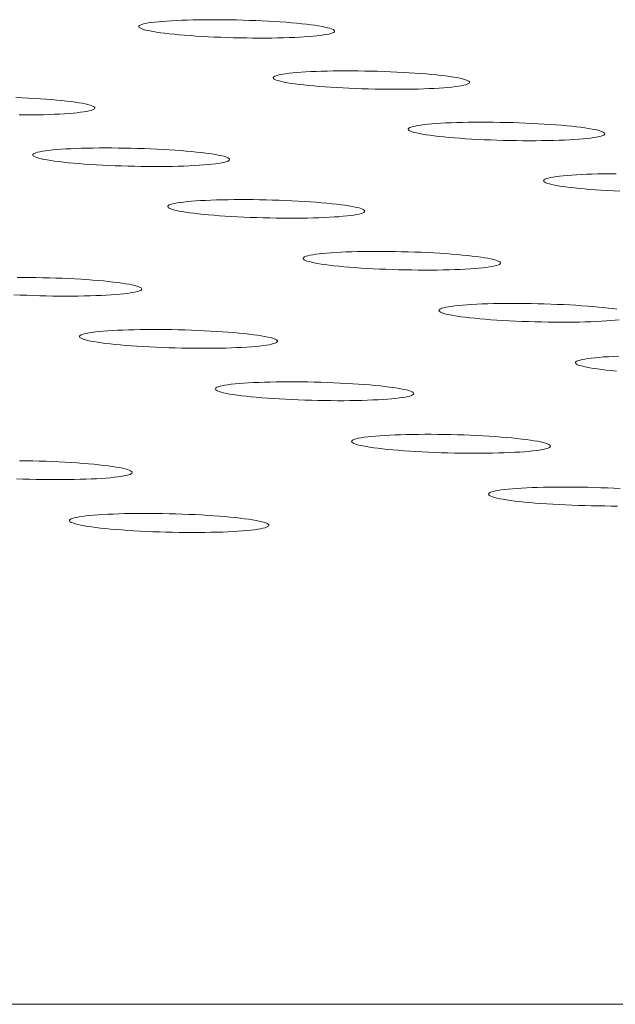
# Model space of a CAD drawing. Units: inches. Extents: x 123 to 440, y 378 to 585.
# Drawn here: x 424 to 424, y 479 to 479 of the extents above; entities that cross this region are included whole.
import ezdxf

# ---------------------------------------------------------------- set-up
doc = ezdxf.new("R2010")
doc.units = ezdxf.units.IN
doc.header["$MEASUREMENT"] = 0

msp = doc.modelspace()

# ---------------------------------------------------------------- linework, layer by layer
at = {"color": 0, "linetype": 'Continuous', "lineweight": 0}
msp.add_line((398.71023, 479.04388), (430.7419, 479.04388), dxfattribs=at)
for points in [[(423.73559, 479.49348), (423.73475, 479.49376), (423.73373, 479.49403), (423.73253, 479.49431), (423.73115, 479.49458), (423.72959, 479.49485), (423.72787, 479.49511), (423.72599, 479.49537), (423.72397, 479.49561), (423.7218, 479.49585), (423.7195, 479.49608), (423.71708, 479.49629), (423.71455, 479.4965), (423.71192, 479.49668), (423.70921, 479.49686), (423.70641, 479.49702), (423.70356, 479.49717), (423.70065, 479.4973), (423.6977, 479.49741), (423.69473, 479.4975), (423.69174, 479.49758), (423.68876, 479.49764), (423.68579, 479.49768), (423.68284, 479.49771), (423.67994, 479.49771), (423.67708, 479.4977), (423.67429, 479.49766), (423.67158, 479.49761), (423.66895, 479.49754), (423.66643, 479.49746), (423.66401, 479.49735), (423.66172, 479.49723), (423.65956, 479.4971), (423.65754, 479.49694), (423.65567, 479.49677), (423.65395, 479.49659), (423.65241, 479.4964), (423.65103, 479.49619), (423.64983, 479.49597), (423.64882, 479.49573), (423.64799, 479.49549), (423.64736, 479.49524), (423.64692, 479.49498), (423.64668, 479.49472), (423.64663, 479.49445), (423.64678, 479.49417), (423.64713, 479.4939), (423.64767, 479.49362), (423.64841, 479.49334), (423.64933, 479.49306), (423.65045, 479.49278), (423.65174, 479.4925), (423.65321, 479.49223), (423.65484, 479.49197), (423.65664, 479.49171), (423.65859, 479.49146), (423.66069, 479.49122), (423.66293, 479.49099), (423.66529, 479.49076), (423.66776, 479.49056), (423.67034, 479.49036), (423.67302, 479.49018), (423.67578, 479.49001), (423.6786, 479.48985), (423.68149, 479.48972), (423.68442, 479.4896), (423.68738, 479.48949), (423.69037, 479.4894), (423.69336, 479.48934), (423.69634, 479.48929), (423.6993, 479.48925), (423.70223, 479.48924), (423.70511, 479.48924), (423.70794, 479.48927), (423.71069, 479.48931), (423.71337, 479.48937), (423.71594, 479.48945), (423.71842, 479.48954), (423.72077, 479.48965), (423.723, 479.48978), (423.72509, 479.48993), (423.72704, 479.49009), (423.72883, 479.49027), (423.73046, 479.49046), (423.73193, 479.49066), (423.73321, 479.49087), (423.73432, 479.4911), (423.73524, 479.49134), (423.73596, 479.49158), (423.7365, 479.49184), (423.73684, 479.4921), (423.73698, 479.49237), (423.73693, 479.49264), (423.73668, 479.49292), (423.73623, 479.4932)], [(423.79777, 479.46988), (423.79693, 479.47016), (423.79591, 479.47044), (423.7947, 479.47072), (423.79331, 479.47099), (423.79175, 479.47126), (423.79003, 479.47152), (423.78815, 479.47178), (423.78612, 479.47203), (423.78394, 479.47226), (423.78164, 479.47249), (423.77921, 479.47271), (423.77668, 479.47291), (423.77404, 479.4731), (423.77132, 479.47328), (423.76852, 479.47344), (423.76566, 479.47358), (423.76275, 479.47371), (423.75979, 479.47383), (423.75681, 479.47392), (423.75382, 479.474), (423.75083, 479.47406), (423.74785, 479.4741), (423.7449, 479.47413), (423.74199, 479.47413), (423.73913, 479.47412), (423.73634, 479.47408), (423.73362, 479.47403), (423.73099, 479.47396), (423.72846, 479.47388), (423.72604, 479.47377), (423.72375, 479.47365), (423.72158, 479.47351), (423.71956, 479.47336), (423.71768, 479.47319), (423.71597, 479.47301), (423.71442, 479.47281), (423.71304, 479.4726), (423.71184, 479.47238), (423.71083, 479.47215), (423.71, 479.4719), (423.70937, 479.47165), (423.70893, 479.47139), (423.70869, 479.47113), (423.70864, 479.47086), (423.70879, 479.47058), (423.70914, 479.4703), (423.70969, 479.47002), (423.71043, 479.46974), (423.71136, 479.46946), (423.71247, 479.46918), (423.71377, 479.4689), (423.71524, 479.46863), (423.71688, 479.46837), (423.71868, 479.46811), (423.72064, 479.46786), (423.72274, 479.46761), (423.72498, 479.46738), (423.72735, 479.46716), (423.72983, 479.46695), (423.73242, 479.46675), (423.7351, 479.46657), (423.73786, 479.4664), (423.7407, 479.46624), (423.74359, 479.46611), (423.74652, 479.46599), (423.74949, 479.46588), (423.75248, 479.46579), (423.75548, 479.46572), (423.75846, 479.46567), (423.76143, 479.46564), (423.76437, 479.46563), (423.76726, 479.46563), (423.77009, 479.46566), (423.77285, 479.4657), (423.77552, 479.46576), (423.77811, 479.46584), (423.78058, 479.46593), (423.78294, 479.46604), (423.78517, 479.46617), (423.78727, 479.46632), (423.78922, 479.46648), (423.79102, 479.46666), (423.79265, 479.46685), (423.79411, 479.46705), (423.7954, 479.46727), (423.7965, 479.4675), (423.79742, 479.46773), (423.79815, 479.46798), (423.79869, 479.46824), (423.79903, 479.4685), (423.79917, 479.46877), (423.79912, 479.46904), (423.79886, 479.46932), (423.79841, 479.4696)], [(423.86018, 479.4462), (423.85934, 479.44648), (423.85831, 479.44676), (423.8571, 479.44704), (423.85571, 479.44731), (423.85414, 479.44758), (423.85242, 479.44785), (423.85053, 479.4481), (423.84849, 479.44835), (423.84632, 479.44859), (423.84401, 479.44882), (423.84158, 479.44903), (423.83903, 479.44924), (423.83639, 479.44943), (423.83366, 479.44961), (423.83086, 479.44977), (423.82799, 479.44991), (423.82507, 479.45004), (423.82211, 479.45016), (423.81913, 479.45025), (423.81613, 479.45033), (423.81313, 479.45039), (423.81015, 479.45043), (423.80719, 479.45046), (423.80428, 479.45046), (423.80141, 479.45045), (423.79861, 479.45042), (423.79589, 479.45036), (423.79326, 479.4503), (423.79072, 479.45021), (423.7883, 479.4501), (423.786, 479.44998), (423.78383, 479.44984), (423.7818, 479.44969), (423.77993, 479.44952), (423.77821, 479.44934), (423.77666, 479.44914), (423.77528, 479.44893), (423.77408, 479.4487), (423.77307, 479.44847), (423.77224, 479.44823), (423.77161, 479.44798), (423.77117, 479.44772), (423.77092, 479.44745), (423.77088, 479.44718), (423.77103, 479.4469), (423.77139, 479.44662), (423.77193, 479.44634), (423.77268, 479.44606), (423.77361, 479.44577), (423.77473, 479.44549), (423.77603, 479.44522), (423.7775, 479.44495), (423.77915, 479.44468), (423.78096, 479.44442), (423.78292, 479.44417), (423.78503, 479.44392), (423.78727, 479.44369), (423.78964, 479.44347), (423.79213, 479.44325), (423.79472, 479.44306), (423.79741, 479.44287), (423.80018, 479.4427), (423.80302, 479.44255), (423.80592, 479.44241), (423.80886, 479.44229), (423.81183, 479.44218), (423.81483, 479.4421), (423.81783, 479.44203), (423.82082, 479.44198), (423.82379, 479.44194), (423.82674, 479.44193), (423.82963, 479.44193), (423.83247, 479.44196), (423.83523, 479.442), (423.83791, 479.44206), (423.8405, 479.44214), (423.84298, 479.44223), (423.84534, 479.44235), (423.84758, 479.44248), (423.84968, 479.44262), (423.85163, 479.44279), (423.85343, 479.44296), (423.85506, 479.44315), (423.85653, 479.44336), (423.85782, 479.44358), (423.85892, 479.4438), (423.85984, 479.44404), (423.86057, 479.44429), (423.86111, 479.44455), (423.86145, 479.44481), (423.86159, 479.44508), (423.86153, 479.44536), (423.86128, 479.44563), (423.86082, 479.44591)], [(423.68714, 479.43432), (423.68631, 479.43461), (423.68528, 479.43489), (423.68407, 479.43517), (423.68268, 479.43544), (423.68112, 479.43571), (423.6794, 479.43597), (423.67751, 479.43623), (423.67548, 479.43648), (423.6733, 479.43672), (423.67099, 479.43695), (423.66856, 479.43717), (423.66602, 479.43737), (423.66338, 479.43756), (423.66065, 479.43774), (423.65785, 479.4379), (423.65498, 479.43805), (423.65206, 479.43818), (423.6491, 479.43829), (423.64611, 479.43839), (423.64311, 479.43847), (423.64011, 479.43853), (423.63713, 479.43857), (423.63417, 479.43859), (423.63125, 479.4386), (423.62838, 479.43858), (423.62558, 479.43855), (423.62285, 479.4385), (423.62021, 479.43843), (423.61768, 479.43834), (423.61525, 479.43824), (423.61295, 479.43811), (423.61078, 479.43798), (423.60874, 479.43782), (423.60686, 479.43765), (423.60514, 479.43747), (423.60359, 479.43727), (423.6022, 479.43706), (423.601, 479.43683), (423.59998, 479.4366), (423.59915, 479.43636), (423.59851, 479.4361), (423.59807, 479.43584), (423.59782, 479.43558), (423.59778, 479.4353), (423.59793, 479.43503), (423.59828, 479.43475), (423.59882, 479.43446), (423.59956, 479.43418), (423.60049, 479.4339), (423.6016, 479.43362), (423.6029, 479.43334), (423.60438, 479.43307), (423.60602, 479.4328), (423.60782, 479.43254), (423.60979, 479.43229), (423.61189, 479.43204), (423.61413, 479.43181), (423.6165, 479.43159), (423.61899, 479.43137), (423.62158, 479.43118), (423.62427, 479.43099), (423.62704, 479.43082), (423.62988, 479.43067), (423.63278, 479.43053), (423.63572, 479.43041), (423.6387, 479.4303), (423.6417, 479.43021), (423.6447, 479.43014), (423.64769, 479.43009), (423.65067, 479.43006), (423.65361, 479.43005), (423.65651, 479.43005), (423.65935, 479.43007), (423.66212, 479.43012), (423.6648, 479.43018), (423.66739, 479.43026), (423.66988, 479.43035), (423.67224, 479.43047), (423.67448, 479.4306), (423.67659, 479.43074), (423.67854, 479.4309), (423.68034, 479.43108), (423.68198, 479.43127), (423.68345, 479.43148), (423.68474, 479.4317), (423.68586, 479.43192), (423.68678, 479.43216), (423.68751, 479.43241), (423.68805, 479.43267), (423.68839, 479.43293), (423.68854, 479.4332), (423.68849, 479.43348), (423.68823, 479.43376), (423.68779, 479.43404)], [(423.74952, 479.41051), (423.74868, 479.41079), (423.74765, 479.41107), (423.74644, 479.41135), (423.74505, 479.41163), (423.74348, 479.4119), (423.74175, 479.41217), (423.73986, 479.41242), (423.73782, 479.41267), (423.73564, 479.41291), (423.73333, 479.41314), (423.73089, 479.41336), (423.72835, 479.41357), (423.7257, 479.41376), (423.72296, 479.41394), (423.72015, 479.4141), (423.71728, 479.41425), (423.71435, 479.41438), (423.71138, 479.41449), (423.70839, 479.41459), (423.70539, 479.41467), (423.70238, 479.41473), (423.69939, 479.41477), (423.69643, 479.41479), (423.6935, 479.4148), (423.69063, 479.41478), (423.68782, 479.41475), (423.68509, 479.4147), (423.68245, 479.41463), (423.67991, 479.41454), (423.67748, 479.41444), (423.67517, 479.41431), (423.67299, 479.41417), (423.67096, 479.41402), (423.66908, 479.41385), (423.66735, 479.41366), (423.6658, 479.41347), (423.66441, 479.41325), (423.66321, 479.41303), (423.66219, 479.41279), (423.66136, 479.41255), (423.66072, 479.4123), (423.66028, 479.41203), (423.66003, 479.41177), (423.65998, 479.41149), (423.66014, 479.41121), (423.66049, 479.41093), (423.66103, 479.41065), (423.66178, 479.41037), (423.66271, 479.41008), (423.66383, 479.4098), (423.66513, 479.40952), (423.66661, 479.40925), (423.66825, 479.40898), (423.67006, 479.40872), (423.67203, 479.40847), (423.67414, 479.40822), (423.67639, 479.40798), (423.67876, 479.40776), (423.68126, 479.40755), (423.68386, 479.40735), (423.68655, 479.40716), (423.68932, 479.40699), (423.69217, 479.40684), (423.69508, 479.4067), (423.69802, 479.40658), (423.70101, 479.40647), (423.70401, 479.40638), (423.70702, 479.40631), (423.71002, 479.40626), (423.713, 479.40623), (423.71595, 479.40622), (423.71885, 479.40622), (423.72169, 479.40624), (423.72447, 479.40629), (423.72716, 479.40635), (423.72975, 479.40643), (423.73224, 479.40652), (423.73461, 479.40664), (423.73685, 479.40677), (423.73896, 479.40691), (423.74092, 479.40708), (423.74272, 479.40726), (423.74437, 479.40745), (423.74584, 479.40765), (423.74713, 479.40787), (423.74824, 479.4081), (423.74917, 479.40834), (423.7499, 479.40859), (423.75044, 479.40885), (423.75078, 479.40911), (423.75093, 479.40939), (423.75087, 479.40966), (423.75062, 479.40994), (423.75017, 479.41022)], [(423.81213, 479.3866), (423.81129, 479.38689), (423.81026, 479.38717), (423.80904, 479.38745), (423.80764, 479.38773), (423.80607, 479.388), (423.80434, 479.38827), (423.80244, 479.38853), (423.8004, 479.38878), (423.79821, 479.38902), (423.79589, 479.38925), (423.79345, 479.38947), (423.7909, 479.38967), (423.78825, 479.38987), (423.78551, 479.39005), (423.78269, 479.39021), (423.77981, 479.39036), (423.77687, 479.39049), (423.7739, 479.3906), (423.7709, 479.3907), (423.76789, 479.39078), (423.76488, 479.39084), (423.76189, 479.39088), (423.75892, 479.3909), (423.75599, 479.39091), (423.75311, 479.3909), (423.75029, 479.39086), (423.74756, 479.39081), (423.74491, 479.39074), (423.74237, 479.39065), (423.73993, 479.39055), (423.73762, 479.39042), (423.73544, 479.39029), (423.73341, 479.39013), (423.73152, 479.38996), (423.72979, 479.38977), (423.72824, 479.38957), (423.72685, 479.38936), (423.72564, 479.38914), (423.72462, 479.3889), (423.72379, 479.38865), (423.72315, 479.3884), (423.72271, 479.38814), (423.72247, 479.38787), (423.72242, 479.38759), (423.72258, 479.38731), (423.72293, 479.38703), (423.72348, 479.38675), (423.72422, 479.38646), (423.72516, 479.38618), (423.72628, 479.3859), (423.72759, 479.38562), (423.72907, 479.38534), (423.73072, 479.38507), (423.73253, 479.38481), (423.7345, 479.38455), (423.73662, 479.38431), (423.73887, 479.38407), (423.74126, 479.38385), (423.74375, 479.38363), (423.74636, 479.38343), (423.74906, 479.38325), (423.75184, 479.38308), (423.75469, 479.38292), (423.7576, 479.38278), (423.76056, 479.38266), (423.76355, 479.38255), (423.76655, 479.38247), (423.76957, 479.3824), (423.77258, 479.38234), (423.77556, 479.38231), (423.77852, 479.3823), (423.78142, 479.3823), (423.78427, 479.38232), (423.78705, 479.38237), (423.78974, 479.38243), (423.79234, 479.38251), (423.79484, 479.3826), (423.79721, 479.38272), (423.79946, 479.38285), (423.80157, 479.383), (423.80353, 479.38316), (423.80534, 479.38334), (423.80698, 479.38353), (423.80845, 479.38374), (423.80975, 479.38396), (423.81086, 479.38419), (423.81179, 479.38443), (423.81252, 479.38468), (423.81306, 479.38494), (423.8134, 479.38521), (423.81354, 479.38548), (423.81349, 479.38576), (423.81323, 479.38604), (423.81278, 479.38632)], [(423.70921, 479.35058), (423.70837, 479.35087), (423.70733, 479.35115), (423.70612, 479.35144), (423.70472, 479.35172), (423.70315, 479.35199), (423.70141, 479.35226), (423.69951, 479.35252), (423.69746, 479.35277), (423.69527, 479.35301), (423.69295, 479.35324), (423.6905, 479.35346), (423.68794, 479.35367), (423.68529, 479.35386), (423.68254, 479.35404), (423.67972, 479.35421), (423.67683, 479.35436), (423.67389, 479.35449), (423.67091, 479.3546), (423.6679, 479.3547), (423.66488, 479.35478), (423.66187, 479.35484), (423.65886, 479.35488), (423.65588, 479.35491), (423.65294, 479.35491), (423.65006, 479.3549), (423.64724, 479.35486), (423.64449, 479.35481), (423.64184, 479.35474), (423.63928, 479.35465), (423.63684, 479.35455), (423.63452, 479.35442), (423.63234, 479.35428), (423.63029, 479.35413), (423.6284, 479.35396), (423.62667, 479.35377), (423.6251, 479.35357), (423.62371, 479.35335), (423.6225, 479.35313), (423.62148, 479.35289), (423.62064, 479.35264), (423.62, 479.35239), (423.61955, 479.35212), (423.61931, 479.35185), (423.61926, 479.35158), (423.61941, 479.3513), (423.61976, 479.35101), (423.62031, 479.35073), (423.62106, 479.35044), (423.62199, 479.35015), (423.62311, 479.34987), (423.62442, 479.34959), (423.6259, 479.34931), (423.62756, 479.34904), (423.62938, 479.34878), (423.63135, 479.34852), (423.63347, 479.34827), (423.63573, 479.34804), (423.63812, 479.34781), (423.64062, 479.3476), (423.64323, 479.3474), (423.64593, 479.34721), (423.64872, 479.34704), (423.65158, 479.34688), (423.6545, 479.34674), (423.65746, 479.34662), (423.66046, 479.34651), (423.66347, 479.34642), (423.66649, 479.34635), (423.66951, 479.3463), (423.67251, 479.34627), (423.67547, 479.34625), (423.67838, 479.34626), (423.68124, 479.34628), (423.68403, 479.34632), (423.68673, 479.34638), (423.68934, 479.34646), (423.69184, 479.34656), (423.69422, 479.34668), (423.69647, 479.34681), (423.69859, 479.34696), (423.70056, 479.34712), (423.70237, 479.3473), (423.70402, 479.34749), (423.7055, 479.3477), (423.7068, 479.34792), (423.70792, 479.34815), (423.70885, 479.3484), (423.70958, 479.34865), (423.71013, 479.34891), (423.71047, 479.34918), (423.71062, 479.34945), (423.71056, 479.34973), (423.71031, 479.35001), (423.70986, 479.3503)], [(423.77203, 479.32646), (423.77119, 479.32674), (423.77015, 479.32703), (423.76893, 479.32731), (423.76753, 479.32759), (423.76596, 479.32787), (423.76421, 479.32814), (423.76231, 479.3284), (423.76026, 479.32865), (423.75806, 479.32889), (423.75573, 479.32913), (423.75328, 479.32935), (423.75072, 479.32956), (423.74805, 479.32975), (423.7453, 479.32993), (423.74247, 479.3301), (423.73957, 479.33024), (423.73663, 479.33038), (423.73364, 479.33049), (423.73063, 479.33059), (423.72761, 479.33067), (423.72458, 479.33073), (423.72157, 479.33077), (423.71859, 479.3308), (423.71564, 479.3308), (423.71275, 479.33079), (423.70993, 479.33075), (423.70718, 479.3307), (423.70452, 479.33063), (423.70196, 479.33054), (423.69951, 479.33044), (423.69719, 479.33031), (423.695, 479.33017), (423.69296, 479.33001), (423.69106, 479.32984), (423.68933, 479.32965), (423.68776, 479.32945), (423.68637, 479.32924), (423.68515, 479.32901), (423.68413, 479.32877), (423.68329, 479.32853), (423.68265, 479.32827), (423.6822, 479.328), (423.68196, 479.32773), (423.68191, 479.32745), (423.68207, 479.32717), (423.68242, 479.32689), (423.68297, 479.3266), (423.68372, 479.32631), (423.68466, 479.32603), (423.68578, 479.32574), (423.68709, 479.32546), (423.68858, 479.32518), (423.69024, 479.32491), (423.69206, 479.32464), (423.69404, 479.32439), (423.69617, 479.32414), (423.69843, 479.3239), (423.70082, 479.32367), (423.70333, 479.32346), (423.70595, 479.32326), (423.70866, 479.32307), (423.71145, 479.3229), (423.71432, 479.32274), (423.71724, 479.3226), (423.72021, 479.32247), (423.72321, 479.32237), (423.72623, 479.32228), (423.72926, 479.32221), (423.73228, 479.32216), (423.73528, 479.32212), (423.73825, 479.32211), (423.74117, 479.32211), (423.74403, 479.32214), (423.74683, 479.32218), (423.74953, 479.32224), (423.75214, 479.32232), (423.75465, 479.32242), (423.75703, 479.32253), (423.75929, 479.32267), (423.76141, 479.32282), (423.76338, 479.32298), (423.7652, 479.32316), (423.76685, 479.32336), (423.76833, 479.32356), (423.76963, 479.32379), (423.77075, 479.32402), (423.77168, 479.32426), (423.77242, 479.32451), (423.77296, 479.32478), (423.77331, 479.32504), (423.77345, 479.32532), (423.7734, 479.3256), (423.77314, 479.32588), (423.77269, 479.32617)], [(423.83509, 479.30224), (423.83425, 479.30253), (423.83321, 479.30282), (423.83198, 479.3031), (423.83058, 479.30338), (423.829, 479.30366), (423.82725, 479.30393), (423.82534, 479.30419), (423.82328, 479.30444), (423.82108, 479.30469), (423.81875, 479.30492), (423.81629, 479.30514), (423.81372, 479.30535), (423.81105, 479.30555), (423.80829, 479.30573), (423.80546, 479.30589), (423.80256, 479.30604), (423.7996, 479.30618), (423.79661, 479.30629), (423.79359, 479.30639), (423.79056, 479.30647), (423.78753, 479.30653), (423.78452, 479.30657), (423.78153, 479.3066), (423.77858, 479.3066), (423.77568, 479.30659), (423.77285, 479.30655), (423.7701, 479.3065), (423.76743, 479.30643), (423.76487, 479.30634), (423.76242, 479.30624), (423.76009, 479.30611), (423.7579, 479.30597), (423.75585, 479.30581), (423.75395, 479.30564), (423.75222, 479.30545), (423.75065, 479.30525), (423.74925, 479.30503), (423.74804, 479.3048), (423.74701, 479.30457), (423.74618, 479.30432), (423.74553, 479.30406), (423.74509, 479.30379), (423.74484, 479.30352), (423.7448, 479.30324), (423.74496, 479.30296), (423.74531, 479.30267), (423.74586, 479.30238), (423.74661, 479.3021), (423.74756, 479.30181), (423.74869, 479.30152), (423.75, 479.30124), (423.75149, 479.30096), (423.75316, 479.30069), (423.75498, 479.30042), (423.75697, 479.30016), (423.7591, 479.29991), (423.76137, 479.29967), (423.76376, 479.29945), (423.76628, 479.29923), (423.7689, 479.29903), (423.77162, 479.29884), (423.77442, 479.29867), (423.77729, 479.29851), (423.78022, 479.29837), (423.78319, 479.29824), (423.7862, 479.29814), (423.78923, 479.29805), (423.79226, 479.29798), (423.79529, 479.29792), (423.7983, 479.29789), (423.80127, 479.29788), (423.8042, 479.29788), (423.80706, 479.2979), (423.80986, 479.29795), (423.81257, 479.29801), (423.81519, 479.29809), (423.8177, 479.29819), (423.82009, 479.2983), (423.82235, 479.29844), (423.82447, 479.29859), (423.82645, 479.29875), (423.82826, 479.29893), (423.82992, 479.29913), (423.8314, 479.29934), (423.8327, 479.29956), (423.83382, 479.29979), (423.83475, 479.30004), (423.83549, 479.30029), (423.83603, 479.30055), (423.83638, 479.30082), (423.83652, 479.3011), (423.83646, 479.30138), (423.8362, 479.30166), (423.83575, 479.30195)], [(423.70523, 479.26575), (423.70438, 479.26604), (423.70334, 479.26632), (423.70212, 479.26661), (423.70071, 479.26689), (423.69913, 479.26717), (423.69738, 479.26744), (423.69547, 479.26771), (423.69341, 479.26796), (423.6912, 479.26821), (423.68887, 479.26844), (423.6864, 479.26866), (423.68383, 479.26887), (423.68115, 479.26907), (423.67839, 479.26925), (423.67555, 479.26942), (423.67264, 479.26957), (423.66968, 479.2697), (423.66668, 479.26982), (423.66365, 479.26992), (423.66062, 479.27), (423.65758, 479.27006), (423.65455, 479.2701), (423.65156, 479.27013), (423.6486, 479.27013), (423.64569, 479.27012), (423.64285, 479.27008), (423.64009, 479.27003), (423.63742, 479.26996), (423.63485, 479.26987), (423.63239, 479.26976), (423.63006, 479.26964), (423.62786, 479.2695), (423.6258, 479.26934), (423.6239, 479.26916), (423.62215, 479.26897), (423.62058, 479.26877), (423.61918, 479.26855), (423.61796, 479.26832), (423.61692, 479.26808), (423.61608, 479.26783), (423.61544, 479.26757), (423.61499, 479.26731), (423.61474, 479.26703), (423.61469, 479.26675), (423.61485, 479.26647), (423.6152, 479.26618), (423.61575, 479.26589), (423.6165, 479.2656), (423.61744, 479.26531), (423.61857, 479.26502), (423.61989, 479.26474), (423.62138, 479.26446), (423.62305, 479.26418), (423.62488, 479.26392), (423.62686, 479.26366), (423.629, 479.26341), (423.63127, 479.26317), (423.63367, 479.26294), (423.63619, 479.26272), (423.63882, 479.26252), (423.64154, 479.26233), (423.64435, 479.26215), (423.64722, 479.26199), (423.65016, 479.26185), (423.65314, 479.26173), (423.65616, 479.26162), (423.65919, 479.26153), (423.66224, 479.26146), (423.66527, 479.2614), (423.66829, 479.26137), (423.67127, 479.26136), (423.6742, 479.26136), (423.67708, 479.26139), (423.67988, 479.26143), (423.6826, 479.26149), (423.68523, 479.26157), (423.68774, 479.26167), (423.69014, 479.26179), (423.69241, 479.26192), (423.69454, 479.26207), (423.69652, 479.26224), (423.69835, 479.26242), (423.70001, 479.26262), (423.7015, 479.26283), (423.70281, 479.26305), (423.70393, 479.26328), (423.70487, 479.26353), (423.70561, 479.26379), (423.70615, 479.26405), (423.7065, 479.26432), (423.70665, 479.2646), (423.70659, 479.26488), (423.70634, 479.26517), (423.70588, 479.26546)]]:
    msp.add_lwpolyline(points, close=True, dxfattribs=at)
for points in [[(423.59151, 479.45379), (423.5944, 479.45379), (423.59723, 479.45382), (423.59999, 479.45386), (423.60267, 479.45392), (423.60526, 479.454), (423.60774, 479.45409), (423.6101, 479.45421), (423.61234, 479.45434), (423.61444, 479.45448), (423.61639, 479.45464), (423.61819, 479.45482), (423.61983, 479.45501), (423.6213, 479.45522), (423.62259, 479.45543), (423.6237, 479.45566), (423.62462, 479.4559), (423.62536, 479.45615), (423.62589, 479.4564), (423.62624, 479.45667), (423.62638, 479.45694), (423.62633, 479.45721), (423.62608, 479.45749), (423.62564, 479.45777), (423.62499, 479.45805), (423.62416, 479.45833), (423.62314, 479.45861), (423.62193, 479.45889), (423.62055, 479.45916), (423.61899, 479.45943), (423.61727, 479.4597), (423.61539, 479.45995), (423.61336, 479.4602), (423.61119, 479.46044), (423.60889, 479.46067), (423.60646, 479.46088), (423.60393, 479.46109), (423.60129, 479.46128), (423.59857, 479.46145), (423.59577, 479.46161), (423.59291, 479.46176), (423.58999, 479.46189)], [(423.86679, 479.42671), (423.86392, 479.42669), (423.86112, 479.42666), (423.85839, 479.42661), (423.85575, 479.42654), (423.85321, 479.42645), (423.85079, 479.42635), (423.84848, 479.42623), (423.84631, 479.42609), (423.84428, 479.42593), (423.8424, 479.42576), (423.84068, 479.42558), (423.83913, 479.42538), (423.83775, 479.42517), (423.83655, 479.42494), (423.83553, 479.42471), (423.83471, 479.42446), (423.83407, 479.42421), (423.83363, 479.42395), (423.83339, 479.42368), (423.83335, 479.42341), (423.83351, 479.42313), (423.83386, 479.42285), (423.83441, 479.42257), (423.83516, 479.42228), (423.83609, 479.422), (423.83721, 479.42172), (423.83852, 479.42144), (423.84, 479.42117), (423.84165, 479.4209), (423.84346, 479.42064), (423.84543, 479.42039), (423.84754, 479.42014), (423.84979, 479.41991), (423.85216, 479.41968), (423.85466, 479.41947), (423.85726, 479.41927), (423.85995, 479.41909), (423.86272, 479.41892), (423.86557, 479.41876), (423.86847, 479.41862)], [(423.58908, 479.37093), (423.59199, 479.37079), (423.59495, 479.37067), (423.59794, 479.37056), (423.60095, 479.37047), (423.60396, 479.3704), (423.60697, 479.37035), (423.60996, 479.37032), (423.61292, 479.3703), (423.61583, 479.37031), (423.61868, 479.37033), (423.62146, 479.37037), (423.62416, 479.37044), (423.62676, 479.37051), (423.62926, 479.37061), (423.63163, 479.37073), (423.63389, 479.37086), (423.636, 479.37101), (423.63796, 479.37117), (423.63978, 479.37135), (423.64142, 479.37154), (423.6429, 479.37175), (423.6442, 479.37197), (423.64532, 479.3722), (423.64624, 479.37244), (423.64698, 479.37269), (423.64752, 479.37295), (423.64787, 479.37322), (423.64802, 479.37349), (423.64796, 479.37377), (423.64771, 479.37405), (423.64726, 479.37433), (423.64662, 479.37462), (423.64578, 479.3749), (423.64475, 479.37519), (423.64353, 479.37547), (423.64214, 479.37575), (423.64057, 479.37602), (423.63884, 479.37629), (423.63695, 479.37655), (423.6349, 479.3768), (423.63272, 479.37704), (423.6304, 479.37727), (423.62796, 479.37749), (423.62541, 479.3777), (423.62275, 479.37789), (423.62001, 479.37807), (423.6172, 479.37823), (423.61431, 479.37838), (423.61138, 479.37851), (423.60841, 479.37863), (423.60541, 479.37872), (423.60239, 479.3788), (423.59938, 479.37886), (423.59638, 479.3789), (423.59341, 479.37893), (423.59048, 479.37893)], [(423.86716, 479.36428), (423.86526, 479.36454), (423.86321, 479.36479), (423.86102, 479.36504), (423.85869, 479.36527), (423.85625, 479.36549), (423.85369, 479.36569), (423.85103, 479.36589), (423.84828, 479.36607), (423.84546, 479.36623), (423.84257, 479.36638), (423.83963, 479.36651), (423.83665, 479.36663), (423.83365, 479.36672), (423.83063, 479.3668), (423.82762, 479.36686), (423.82461, 479.36691), (423.82164, 479.36693), (423.8187, 479.36693), (423.81582, 479.36692), (423.813, 479.36689), (423.81026, 479.36683), (423.80761, 479.36676), (423.80506, 479.36668), (423.80262, 479.36657), (423.80031, 479.36645), (423.79812, 479.36631), (423.79608, 479.36615), (423.7942, 479.36598), (423.79247, 479.36579), (423.79091, 479.36559), (423.78952, 479.36538), (423.78831, 479.36515), (423.78729, 479.36492), (423.78646, 479.36467), (423.78582, 479.36441), (423.78538, 479.36415), (423.78514, 479.36388), (423.78509, 479.3636), (423.78525, 479.36332), (423.7856, 479.36304), (423.78615, 479.36276), (423.7869, 479.36247), (423.78784, 479.36218), (423.78897, 479.3619), (423.79027, 479.36162), (423.79176, 479.36134), (423.79342, 479.36107), (423.79524, 479.36081), (423.79721, 479.36055), (423.79933, 479.36031), (423.80159, 479.36007), (423.80398, 479.35985), (423.80648, 479.35963), (423.80909, 479.35943), (423.8118, 479.35924), (423.81459, 479.35907), (423.81744, 479.35892), (423.82036, 479.35878), (423.82332, 479.35865), (423.82632, 479.35855), (423.82933, 479.35846), (423.83235, 479.35839), (423.83536, 479.35834), (423.83836, 479.3583), (423.84132, 479.35829), (423.84423, 479.35829), (423.84708, 479.35832), (423.84987, 479.35836), (423.85257, 479.35842), (423.85517, 479.3585), (423.85767, 479.3586), (423.86004, 479.35871), (423.86229, 479.35884), (423.86441, 479.35899), (423.86637, 479.35916), (423.86818, 479.35934)], [(423.86799, 479.34261), (423.86554, 479.3425), (423.86322, 479.34238), (423.86104, 479.34224), (423.859, 479.34208), (423.85711, 479.34191), (423.85537, 479.34172), (423.85381, 479.34152), (423.85242, 479.34131), (423.85121, 479.34108), (423.85019, 479.34084), (423.84936, 479.3406), (423.84872, 479.34034), (423.84828, 479.34007), (423.84804, 479.3398), (423.848, 479.33953), (423.84815, 479.33925), (423.84851, 479.33896), (423.84906, 479.33867), (423.84981, 479.33839), (423.85076, 479.3381), (423.85189, 479.33782), (423.8532, 479.33754), (423.85469, 479.33726), (423.85635, 479.33699), (423.85817, 479.33672), (423.86015, 479.33647), (423.86228, 479.33622), (423.86454, 479.33598), (423.86694, 479.33575)], [(423.59023, 479.28609), (423.59324, 479.28599), (423.59627, 479.2859), (423.5993, 479.28583), (423.60233, 479.28577), (423.60534, 479.28574), (423.60831, 479.28573), (423.61124, 479.28573), (423.61412, 479.28575), (423.61691, 479.2858), (423.61963, 479.28586), (423.62225, 479.28594), (423.62476, 479.28604), (423.62716, 479.28615), (423.62942, 479.28629), (423.63155, 479.28644), (423.63353, 479.2866), (423.63535, 479.28678), (423.63701, 479.28698), (423.63849, 479.28719), (423.6398, 479.28741), (423.64093, 479.28765), (423.64186, 479.28789), (423.6426, 479.28815), (423.64315, 479.28841), (423.6435, 479.28868), (423.64365, 479.28895), (423.64359, 479.28924), (423.64334, 479.28952), (423.64289, 479.28981), (423.64224, 479.2901), (423.64139, 479.29039), (423.64036, 479.29067), (423.63913, 479.29096), (423.63773, 479.29124), (423.63615, 479.29152), (423.63441, 479.29179), (423.6325, 479.29205), (423.63045, 479.2923), (423.62825, 479.29255), (423.62591, 479.29278), (423.62346, 479.293), (423.62089, 479.29321), (423.61822, 479.29341), (423.61546, 479.29359), (423.61262, 479.29376), (423.60972, 479.29391), (423.60677, 479.29404), (423.60378, 479.29416), (423.60076, 479.29425), (423.59773, 479.29433), (423.59469, 479.2944), (423.59168, 479.29444)], [(423.86868, 479.2816), (423.86577, 479.28175), (423.86281, 479.28188), (423.85982, 479.282), (423.85679, 479.2821), (423.85376, 479.28218), (423.85072, 479.28224), (423.8477, 479.28228), (423.8447, 479.28231), (423.84175, 479.28231), (423.83884, 479.2823), (423.83601, 479.28226), (423.83325, 479.28221), (423.83058, 479.28214), (423.82801, 479.28205), (423.82556, 479.28194), (423.82323, 479.28182), (423.82103, 479.28168), (423.81898, 479.28152), (423.81708, 479.28134), (423.81534, 479.28115), (423.81377, 479.28095), (423.81238, 479.28074), (423.81116, 479.28051), (423.81013, 479.28027), (423.8093, 479.28002), (423.80865, 479.27976), (423.80821, 479.27949), (423.80797, 479.27922), (423.80792, 479.27894), (423.80808, 479.27865), (423.80844, 479.27837), (423.80899, 479.27808), (423.80974, 479.27779), (423.81069, 479.2775), (423.81182, 479.27721), (423.81314, 479.27693), (423.81464, 479.27665), (423.81631, 479.27637), (423.81814, 479.27611), (423.82013, 479.27585), (423.82226, 479.2756), (423.82454, 479.27536), (423.82694, 479.27513), (423.82946, 479.27491), (423.83209, 479.27471), (423.83481, 479.27452), (423.83762, 479.27435), (423.84049, 479.27419), (423.84343, 479.27405), (423.84641, 479.27392), (423.84943, 479.27381), (423.85246, 479.27372), (423.8555, 479.27365), (423.85853, 479.2736), (423.86155, 479.27357), (423.86452, 479.27355), (423.86746, 479.27356)]]:
    msp.add_lwpolyline(points, dxfattribs=at)

doc.saveas('drawing.dxf')
